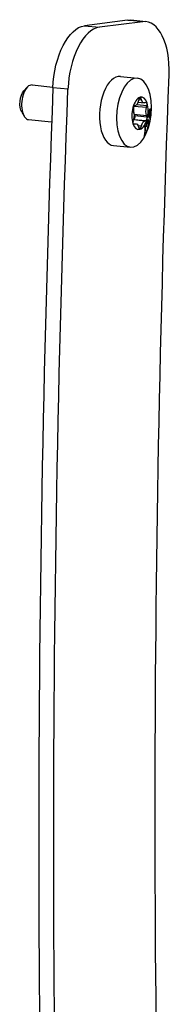
# Model space of a CAD drawing. Units: millimetres. Extents: x -276 to 1488, y -227 to 223.
# Drawn here: x 1462 to 1488, y -57 to 113 of the extents above; entities that cross this region are included whole.
import ezdxf

# ---------------------------------------------------------------- set-up
doc = ezdxf.new("R2010")
doc.units = ezdxf.units.MM
doc.layers.add('02-Rigging element 2D', color=6, linetype='Continuous')

msp = doc.modelspace()

# ---------------------------------------------------------------- linework, layer by layer
at = {"layer": '02-Rigging element 2D', "color": 241}
for p, q in [((1480.18, 113.1), (1472.71, 112.15)), ((1472.71, 112.15), (1475.31, 111.88)), ((1482.78, 112.84), (1475.31, 111.88)), ((1482.78, 112.84), (1480.18, 113.1)), ((1483.34, 112.85), (1480.74, 113.11)), ((1463.68, 101.93), (1467.29, 101.56)), ((1478.92, 103.41), (1481.86, 103.12)), ((1462.29, 100.91), (1462.8, 101.49)), ((1469.89, 101.18), (1467.29, 101.44)), ((1481.75, 98.55), (1483.51, 98.37)), ((1481.97, 98.94), (1483.01, 98.84)), ((1482.13, 99.53), (1482.05, 99.23)), ((1482.1, 99.42), (1482.56, 99.38)), ((1482.18, 99.67), (1482.48, 99.64)), ((1482.56, 99.38), (1482.48, 99.64)), ((1483.33, 98.93), (1483.17, 98.86)), ((1461.92, 97.22), (1462.3, 96.56)), ((1481.1, 97.65), (1481.19, 97.41)), ((1481.44, 98.34), (1481.28, 98.31)), ((1481.33, 98.29), (1481.34, 98.32)), ((1481.33, 98.29), (1483.42, 98.08)), ((1481.42, 96.65), (1481.33, 96.89)), ((1481.33, 96.89), (1483.42, 96.68)), ((1483.42, 98.08), (1483.51, 98.37)), ((1463.08, 95.96), (1467.07, 95.56)), ((1481.09, 95.3), (1481.6, 95.25)), ((1481.19, 96.01), (1481.1, 95.71)), ((1481.11, 95.26), (1481.44, 95.23)), ((1481.17, 95.95), (1483.17, 95.75)), ((1481.18, 95.98), (1481.24, 95.99)), ((1481.18, 95.17), (1481.28, 95.16)), ((1481.24, 95.99), (1483.33, 95.78)), ((1481.28, 95.16), (1481.44, 95.23)), ((1481.42, 96.65), (1483.51, 96.44)), ((1483.17, 95.75), (1483.33, 95.78)), ((1483.51, 96.44), (1483.42, 96.68)), ((1483.52, 95.57), (1483.65, 95.54)), ((1481.98, 94.92), (1482.56, 94.86)), ((1482.05, 94.71), (1482.13, 94.45)), ((1482.09, 94.6), (1482.48, 94.56)), ((1482.48, 94.56), (1482.56, 94.86)), ((1477.72, 91.47), (1480.67, 91.18))]:
    msp.add_line(p, q, dxfattribs=at)
at = {"layer": '02-Rigging element 2D', "color": 241, "extrusion": (0, 0, -1)}
for centre, major_axis, start_param, end_param in [((1472.27, 102.2), (1, 9.95), -1.696947, -0.113593), ((1479.75, 103.16), (1, 9.95), -0.113593, 0), ((2348.43, 235.9), (172.28, 1718.4), -1.846256, -1.697055), ((1462.73, 99.01), (0.22, 2.24), -2.540259, -0.601334), ((2348.43, 235.9), (175.77, 1753.22), -1.846365, -1.696947), ((1481.47, 99.63), (-0.13, -1.29), -1.303487, -0.145429), ((1483.14, 100.13), (-0.13, -1.29), -0.25629, 0.901769), ((1481.87, 97.75), (0.13, 1.29), -2.350685, -1.192626), ((1480.64, 96.54), (-0.13, -1.29), -2.350685, -1.192626), ((1483.97, 97.54), (0.13, 1.29), -2.350685, -1.192626), ((1481.47, 93.96), (0.13, 1.29), -0.25629, 0.901769), ((1483.14, 94.46), (0.13, 1.29), -1.303487, -0.145429)]:
    msp.add_ellipse(centre, major_axis=major_axis, ratio=0.492404, start_param=start_param, end_param=end_param, dxfattribs=at)
at = {"layer": '02-Rigging element 2D', "color": 241}
for centre, major_axis, start_param, end_param in [((1482.34, 102.9), (1, 9.95), -1.444538, 0.113593), ((1474.87, 101.94), (1, 9.95), 0.113593, 1.696947), ((1463.38, 98.94), (0.3, 2.99), 0, 3.141593), ((1478.32, 97.44), (0.6, 5.97), 0, 3.141593), ((1481.27, 97.15), (-0.6, -5.97), 1.771656, 8.054841), ((2345.84, 236.16), (-175.77, -1753.22), -1.444646, -1.295228), ((1482.31, 97.04), (0.28, 2.79), 0.200859, 1.248057), ((1482.31, 99.41), (0.04, 0.398), 0.200859, 1.303487), ((1482.31, 97.04), (0.28, 2.79), -0.846338, 0.200859), ((1482.31, 99.41), (0.04, 0.398), -0.901769, 0.200859), ((1483.34, 98.54), (0.04, 0.398), -0.846338, 0.25629), ((1483.34, 98.54), (0.04, 0.398), -1.948966, -0.846338), ((1482.31, 97.04), (0.28, 2.79), -1.893536, -0.846338), ((1482.31, 97.04), (-0.28, -2.79), -1.893536, -0.846338), ((1481.27, 97.91), (-0.04, -0.398), -1.893536, -0.790908), ((1481.27, 97.91), (0.04, 0.398), 0.145429, 1.248057), ((1481.27, 95.55), (-0.04, -0.398), -1.948966, -0.846338), ((1482.31, 97.04), (-0.28, -2.79), -0.846338, 0.200859), ((1481.27, 95.55), (-0.04, -0.398), -0.846338, 0.25629), ((1481.25, 96.38), (-0.04, -0.398), 0.145429, 2.350685), ((1482.31, 97.04), (-0.28, -2.79), 0.200859, 1.248057), ((1483.34, 96.17), (-0.04, -0.398), 0.145429, 1.248057), ((1483.34, 96.17), (0.04, 0.398), -1.893536, -0.790908), ((1482.31, 94.68), (-0.04, -0.398), -0.901769, 0.200859), ((1482.31, 94.68), (-0.04, -0.398), 0.200859, 1.303487)]:
    msp.add_ellipse(centre, major_axis=major_axis, ratio=0.492404, start_param=start_param, end_param=end_param, dxfattribs=at)
for points, knots in [([(1483.81, 97.01), (1483.8, 96.95), (1483.8, 96.9), (1483.8, 96.86), (1483.8, 96.86), (1483.8, 96.85), (1483.8, 96.85), (1483.8, 96.84), (1483.8, 96.83), (1483.8, 96.81), (1483.8, 96.8), (1483.79, 96.76), (1483.79, 96.74), (1483.79, 96.71), (1483.79, 96.71), (1483.79, 96.7), (1483.79, 96.69), (1483.79, 96.67), (1483.79, 96.66), (1483.79, 96.63), (1483.79, 96.61), (1483.79, 96.54), (1483.8, 96.5), (1483.8, 96.45), (1483.8, 96.43), (1483.81, 96.4), (1483.81, 96.39), (1483.82, 96.35), (1483.83, 96.33), (1483.84, 96.31), (1483.84, 96.31), (1483.84, 96.31), (1483.84, 96.31), (1483.84, 96.31), (1483.84, 96.3), (1483.84, 96.3), (1483.85, 96.3), (1483.85, 96.29), (1483.86, 96.28), (1483.86, 96.28), (1483.86, 96.28), (1483.86, 96.28), (1483.86, 96.28), (1483.86, 96.28), (1483.86, 96.28), (1483.87, 96.28), (1483.87, 96.28), (1483.87, 96.27), (1483.87, 96.27), (1483.88, 96.27), (1483.88, 96.26), (1483.89, 96.26)], [0, 0, 0, 0, 0.125, 0.125, 0.132812, 0.132812, 0.140625, 0.140625, 0.15625, 0.15625, 0.1875, 0.1875, 0.25, 0.25, 0.265625, 0.265625, 0.28125, 0.28125, 0.3125, 0.3125, 0.375, 0.375, 0.5, 0.5, 0.5625, 0.5625, 0.625, 0.625, 0.75, 0.75, 0.757813, 0.757813, 0.765625, 0.765625, 0.78125, 0.78125, 0.8125, 0.8125, 0.875, 0.875, 0.878906, 0.878906, 0.882812, 0.882812, 0.890625, 0.890625, 0.90625, 0.90625, 0.9375, 0.9375, 1, 1, 1, 1]), ([(1483.91, 97.59), (1483.91, 97.59), (1483.91, 97.58), (1483.89, 97.54), (1483.88, 97.5), (1483.87, 97.44), (1483.86, 97.42), (1483.85, 97.37), (1483.85, 97.35), (1483.84, 97.31), (1483.84, 97.3), (1483.84, 97.28), (1483.84, 97.26), (1483.83, 97.23), (1483.83, 97.2), (1483.82, 97.17), (1483.82, 97.16), (1483.82, 97.16), (1483.82, 97.16), (1483.82, 97.15), (1483.82, 97.14), (1483.82, 97.12), (1483.82, 97.11), (1483.81, 97.07), (1483.81, 97.04), (1483.81, 97.01)], [0.4823351, 0.4823351, 0.4823351, 0.4823351, 0.5, 0.5, 0.625, 0.625, 0.6875, 0.6875, 0.75, 0.75, 0.78125, 0.78125, 0.8125, 0.8125, 0.875, 0.875, 0.8828125, 0.8828125, 0.890625, 0.890625, 0.90625, 0.90625, 0.9375, 0.9375, 1, 1, 1, 1]), ([(1483.93, 96.59), (1483.93, 96.59), (1483.92, 96.59), (1483.92, 96.59), (1483.92, 96.6), (1483.92, 96.6), (1483.91, 96.6), (1483.91, 96.6), (1483.91, 96.6), (1483.91, 96.6), (1483.91, 96.6), (1483.91, 96.6), (1483.91, 96.6), (1483.9, 96.61), (1483.9, 96.61), (1483.9, 96.61), (1483.9, 96.61), (1483.9, 96.61), (1483.9, 96.61), (1483.89, 96.63), (1483.88, 96.65), (1483.88, 96.7), (1483.87, 96.72), (1483.87, 96.75), (1483.87, 96.77), (1483.87, 96.79), (1483.87, 96.79), (1483.87, 96.8), (1483.87, 96.81), (1483.87, 96.81), (1483.87, 96.82), (1483.87, 96.86), (1483.88, 96.92), (1483.88, 96.99)], [0, 0, 0, 0, 0.0625, 0.0625, 0.09375, 0.09375, 0.109375, 0.109375, 0.117188, 0.117188, 0.125, 0.125, 0.1875, 0.1875, 0.21875, 0.21875, 0.234375, 0.234375, 0.25, 0.25, 0.5, 0.5, 0.625, 0.625, 0.6875, 0.6875, 0.71875, 0.71875, 0.734375, 0.734375, 0.75, 0.75, 1, 1, 1, 1]), ([(1483.88, 96.99), (1483.89, 97.07), (1483.9, 97.13), (1483.91, 97.18), (1483.91, 97.18), (1483.91, 97.19), (1483.91, 97.19), (1483.91, 97.2), (1483.91, 97.2), (1483.91, 97.21), (1483.91, 97.22), (1483.92, 97.24), (1483.92, 97.25), (1483.93, 97.29), (1483.93, 97.31), (1483.94, 97.34), (1483.94, 97.34), (1483.95, 97.36), (1483.95, 97.36), (1483.96, 97.38), (1483.97, 97.39), (1483.98, 97.41), (1483.98, 97.41), (1483.98, 97.41), (1483.98, 97.41), (1483.98, 97.41), (1483.98, 97.41), (1483.98, 97.41), (1483.99, 97.41), (1483.99, 97.42), (1483.99, 97.42), (1484, 97.43), (1484.01, 97.44), (1484.02, 97.45)], [0, 0, 0, 0, 0.25, 0.25, 0.257812, 0.257812, 0.265625, 0.265625, 0.28125, 0.28125, 0.3125, 0.3125, 0.375, 0.375, 0.5, 0.5, 0.5625, 0.5625, 0.625, 0.625, 0.75, 0.75, 0.757812, 0.757812, 0.765625, 0.765625, 0.78125, 0.78125, 0.8125, 0.8125, 0.875, 0.875, 1, 1, 1, 1]), ([(1483.89, 96.26), (1483.91, 96.27), (1483.92, 96.28), (1483.92, 96.28), (1483.92, 96.28), (1483.92, 96.28), (1483.92, 96.28), (1483.92, 96.28), (1483.92, 96.28), (1483.93, 96.29), (1483.93, 96.29), (1483.93, 96.29), (1483.93, 96.29), (1483.94, 96.3), (1483.94, 96.31), (1483.95, 96.32), (1483.95, 96.32), (1483.95, 96.32), (1483.96, 96.33), (1483.96, 96.33), (1483.96, 96.34), (1483.97, 96.35), (1483.97, 96.36), (1483.99, 96.4), (1484, 96.43), (1484.03, 96.53), (1484.04, 96.61), (1484.06, 96.7), (1484.06, 96.71), (1484.06, 96.72), (1484.06, 96.72), (1484.06, 96.74), (1484.07, 96.75), (1484.07, 96.78), (1484.07, 96.81), (1484.08, 96.83), (1484.08, 96.83), (1484.08, 96.83), (1484.08, 96.83), (1484.08, 96.83), (1484.08, 96.83), (1484.08, 96.83), (1484.08, 96.84), (1484.08, 96.84), (1484.08, 96.84), (1484.08, 96.85), (1484.08, 96.86), (1484.08, 96.89), (1484.09, 96.93), (1484.09, 96.97)], [0, 0, 0, 0, 0.125, 0.125, 0.128906, 0.128906, 0.132812, 0.132812, 0.140625, 0.140625, 0.15625, 0.15625, 0.1875, 0.1875, 0.25, 0.25, 0.265625, 0.265625, 0.28125, 0.28125, 0.3125, 0.3125, 0.375, 0.375, 0.5, 0.5, 0.75, 0.75, 0.765625, 0.765625, 0.78125, 0.78125, 0.8125, 0.8125, 0.875, 0.875, 0.876953, 0.876953, 0.878906, 0.878906, 0.882812, 0.882812, 0.890625, 0.890625, 0.90625, 0.90625, 0.9375, 0.9375, 1, 1, 1, 1]), ([(1484.04, 97.78), (1484.02, 97.77), (1484.01, 97.76), (1484.01, 97.75), (1484, 97.75), (1484, 97.75), (1484, 97.75), (1484, 97.75), (1484, 97.75), (1484, 97.75), (1484, 97.75), (1483.99, 97.74), (1483.99, 97.74), (1483.98, 97.73), (1483.98, 97.72), (1483.97, 97.72), (1483.97, 97.72), (1483.97, 97.71), (1483.97, 97.71), (1483.97, 97.71), (1483.96, 97.71), (1483.96, 97.7), (1483.96, 97.7), (1483.95, 97.68), (1483.94, 97.67), (1483.93, 97.65), (1483.92, 97.64), (1483.92, 97.62), (1483.91, 97.61), (1483.91, 97.6), (1483.91, 97.6), (1483.91, 97.59)], [0, 0, 0, 0, 0.125, 0.125, 0.1289063, 0.1289063, 0.1328125, 0.1328125, 0.140625, 0.140625, 0.15625, 0.15625, 0.1875, 0.1875, 0.25, 0.25, 0.2578125, 0.2578125, 0.265625, 0.265625, 0.28125, 0.28125, 0.3125, 0.3125, 0.375, 0.375, 0.4375, 0.4375, 0.46875, 0.46875, 0.4823351, 0.4823351, 0.4823351, 0.4823351]), ([(1484.05, 97.01), (1484.04, 96.95), (1484.04, 96.92), (1484.04, 96.92), (1484.04, 96.92), (1484.04, 96.91), (1484.04, 96.91), (1484.04, 96.91), (1484.04, 96.91), (1484.04, 96.9), (1484.04, 96.9), (1484.04, 96.89), (1484.03, 96.88), (1484.03, 96.86), (1484.03, 96.85), (1484.03, 96.83), (1484.03, 96.83), (1484.03, 96.82), (1484.02, 96.82), (1484.02, 96.81), (1484.02, 96.8), (1484.02, 96.78), (1484.02, 96.77), (1484.01, 96.74), (1484, 96.72), (1483.99, 96.68), (1483.98, 96.65), (1483.97, 96.63), (1483.97, 96.63), (1483.96, 96.63), (1483.96, 96.63), (1483.96, 96.62), (1483.96, 96.62), (1483.96, 96.62), (1483.95, 96.61), (1483.95, 96.61), (1483.95, 96.61), (1483.95, 96.61), (1483.95, 96.61), (1483.95, 96.61), (1483.95, 96.61), (1483.95, 96.61), (1483.95, 96.61), (1483.94, 96.6), (1483.94, 96.6), (1483.94, 96.6), (1483.93, 96.59), (1483.93, 96.59)], [0, 0, 0, 0, 0.125, 0.125, 0.128906, 0.128906, 0.132812, 0.132812, 0.140625, 0.140625, 0.15625, 0.15625, 0.1875, 0.1875, 0.25, 0.25, 0.265625, 0.265625, 0.28125, 0.28125, 0.3125, 0.3125, 0.375, 0.375, 0.5, 0.5, 0.75, 0.75, 0.765625, 0.765625, 0.78125, 0.78125, 0.8125, 0.8125, 0.875, 0.875, 0.878906, 0.878906, 0.882813, 0.882813, 0.890625, 0.890625, 0.90625, 0.90625, 0.9375, 0.9375, 1, 1, 1, 1]), ([(1483.98, 97.45), (1483.98, 97.48), (1483.98, 97.51), (1483.97, 97.58), (1483.96, 97.61), (1483.95, 97.65), (1483.95, 97.66), (1483.94, 97.67)], [0.4274925, 0.4274925, 0.4274925, 0.4274925, 0.5204583, 0.5204583, 0.6245499, 0.6245499, 0.6723768, 0.6723768, 0.6723768, 0.6723768]), ([(1484.02, 97.45), (1484.03, 97.44), (1484.03, 97.44), (1484.04, 97.44), (1484.04, 97.43), (1484.05, 97.43)], [0, 0, 0, 0, 0.5, 0.5, 1, 1, 1, 1]), ([(1484.1, 97.75), (1484.09, 97.75), (1484.09, 97.76), (1484.08, 97.76), (1484.08, 97.77), (1484.07, 97.77), (1484.07, 97.77), (1484.07, 97.77), (1484.07, 97.77), (1484.07, 97.77), (1484.07, 97.77), (1484.07, 97.77), (1484.07, 97.77), (1484.07, 97.77), (1484.07, 97.77), (1484.06, 97.77), (1484.05, 97.77), (1484.04, 97.78)], [0.8327954, 0.8327954, 0.8327954, 0.8327954, 0.875, 0.875, 0.90625, 0.90625, 0.9140625, 0.9140625, 0.9160156, 0.9160156, 0.9179688, 0.9179688, 0.921875, 0.921875, 0.9375, 0.9375, 1, 1, 1, 1]), ([(1484.05, 97.42), (1484.05, 97.38), (1484.06, 97.35), (1484.06, 97.33), (1484.06, 97.33), (1484.06, 97.33), (1484.06, 97.33), (1484.06, 97.32), (1484.06, 97.32), (1484.06, 97.32), (1484.06, 97.31), (1484.06, 97.3), (1484.06, 97.29), (1484.06, 97.27), (1484.06, 97.25), (1484.06, 97.22), (1484.06, 97.2), (1484.06, 97.16), (1484.06, 97.14), (1484.06, 97.12), (1484.06, 97.12), (1484.06, 97.12), (1484.06, 97.12), (1484.06, 97.12), (1484.06, 97.12), (1484.06, 97.11), (1484.06, 97.11), (1484.06, 97.1), (1484.06, 97.09), (1484.05, 97.06), (1484.05, 97.04), (1484.05, 97.01)], [0, 0, 0, 0, 0.25, 0.25, 0.257812, 0.257812, 0.265625, 0.265625, 0.28125, 0.28125, 0.3125, 0.3125, 0.375, 0.375, 0.5, 0.5, 0.625, 0.625, 0.75, 0.75, 0.757813, 0.757813, 0.765625, 0.765625, 0.78125, 0.78125, 0.8125, 0.8125, 0.875, 0.875, 1, 1, 1, 1]), ([(1484.09, 96.97), (1484.1, 97.03), (1484.1, 97.06), (1484.1, 97.07), (1484.1, 97.08), (1484.1, 97.08), (1484.1, 97.08), (1484.1, 97.08), (1484.1, 97.09), (1484.1, 97.09), (1484.1, 97.1), (1484.1, 97.11), (1484.1, 97.12), (1484.1, 97.14), (1484.1, 97.16), (1484.1, 97.19), (1484.1, 97.2), (1484.11, 97.24), (1484.11, 97.25), (1484.11, 97.28), (1484.11, 97.28), (1484.11, 97.29), (1484.11, 97.29), (1484.11, 97.3), (1484.11, 97.31), (1484.11, 97.34), (1484.11, 97.35), (1484.11, 97.37)], [0, 0, 0, 0, 0.25, 0.25, 0.257812, 0.257812, 0.265625, 0.265625, 0.28125, 0.28125, 0.3125, 0.3125, 0.375, 0.375, 0.5, 0.5, 0.625, 0.625, 0.75, 0.75, 0.78125, 0.78125, 0.8125, 0.8125, 0.875, 0.875, 1, 1, 1, 1]), ([(1484.18, 96.82), (1484.18, 96.83), (1484.19, 96.84), (1484.19, 96.87), (1484.19, 96.88), (1484.19, 96.9), (1484.19, 96.91), (1484.19, 96.94), (1484.19, 96.96), (1484.19, 96.99), (1484.19, 96.99), (1484.19, 97), (1484.19, 97.01), (1484.19, 97.01), (1484.19, 97.01), (1484.19, 97.01), (1484.19, 97.01), (1484.19, 97.05), (1484.19, 97.08), (1484.19, 97.13), (1484.19, 97.14), (1484.19, 97.17), (1484.19, 97.17), (1484.19, 97.18), (1484.19, 97.19), (1484.19, 97.19), (1484.19, 97.2), (1484.19, 97.27), (1484.19, 97.32), (1484.19, 97.4), (1484.18, 97.42), (1484.18, 97.46), (1484.18, 97.47), (1484.18, 97.49), (1484.18, 97.49), (1484.18, 97.5), (1484.17, 97.51), (1484.17, 97.56), (1484.16, 97.6), (1484.15, 97.64), (1484.15, 97.65), (1484.14, 97.66), (1484.14, 97.66), (1484.14, 97.67), (1484.14, 97.67), (1484.13, 97.69), (1484.13, 97.71), (1484.11, 97.73), (1484.11, 97.74), (1484.1, 97.75), (1484.1, 97.75), (1484.1, 97.75)], [0, 0, 0, 0, 0.03125, 0.03125, 0.046875, 0.046875, 0.0625, 0.0625, 0.09375, 0.09375, 0.109375, 0.109375, 0.1171875, 0.1171875, 0.1210938, 0.1210938, 0.125, 0.125, 0.1875, 0.1875, 0.21875, 0.21875, 0.234375, 0.234375, 0.2421875, 0.2421875, 0.25, 0.25, 0.375, 0.375, 0.4375, 0.4375, 0.46875, 0.46875, 0.484375, 0.484375, 0.5, 0.5, 0.625, 0.625, 0.65625, 0.65625, 0.671875, 0.671875, 0.6875, 0.6875, 0.75, 0.75, 0.8125, 0.8125, 0.8327954, 0.8327954, 0.8327954, 0.8327954]), ([(1484.11, 97.37), (1484.12, 97.33), (1484.13, 97.3), (1484.14, 97.24), (1484.14, 97.24), (1484.14, 97.23), (1484.14, 97.22), (1484.15, 97.2), (1484.15, 97.19), (1484.15, 97.14), (1484.15, 97.11), (1484.16, 97.08), (1484.16, 97.07), (1484.16, 97.07), (1484.16, 97.07), (1484.16, 97.06), (1484.16, 97.06), (1484.16, 97.05), (1484.16, 97.04), (1484.16, 97.02), (1484.16, 97), (1484.16, 96.94), (1484.16, 96.9), (1484.16, 96.85), (1484.16, 96.85), (1484.16, 96.85), (1484.16, 96.85), (1484.16, 96.85), (1484.16, 96.85), (1484.16, 96.84), (1484.16, 96.84), (1484.16, 96.83), (1484.16, 96.82), (1484.15, 96.79), (1484.15, 96.77), (1484.15, 96.73), (1484.15, 96.72), (1484.15, 96.71), (1484.15, 96.71), (1484.15, 96.69), (1484.15, 96.68), (1484.15, 96.65), (1484.15, 96.63), (1484.15, 96.62)], [0, 0, 0, 0, 0.25, 0.25, 0.28125, 0.28125, 0.3125, 0.3125, 0.375, 0.375, 0.5, 0.5, 0.507812, 0.507812, 0.515625, 0.515625, 0.53125, 0.53125, 0.5625, 0.5625, 0.625, 0.625, 0.75, 0.75, 0.753906, 0.753906, 0.757812, 0.757812, 0.765625, 0.765625, 0.78125, 0.78125, 0.8125, 0.8125, 0.875, 0.875, 0.890625, 0.890625, 0.90625, 0.90625, 0.9375, 0.9375, 1, 1, 1, 1]), ([(1483.5, 95.52), (1483.48, 95.46), (1483.46, 95.41), (1483.45, 95.37), (1483.45, 95.37), (1483.45, 95.36), (1483.45, 95.36), (1483.44, 95.35), (1483.44, 95.34), (1483.43, 95.32), (1483.43, 95.31), (1483.42, 95.27), (1483.41, 95.25), (1483.4, 95.18), (1483.38, 95.13), (1483.37, 95.07), (1483.37, 95.07), (1483.37, 95.06), (1483.37, 95.06), (1483.37, 95.05), (1483.37, 95.05), (1483.36, 95.03), (1483.36, 95.02), (1483.35, 94.98), (1483.35, 94.95), (1483.34, 94.92)], [0, 0, 0, 0, 0.25, 0.25, 0.265625, 0.265625, 0.28125, 0.28125, 0.3125, 0.3125, 0.375, 0.375, 0.5, 0.5, 0.75, 0.75, 0.765625, 0.765625, 0.78125, 0.78125, 0.8125, 0.8125, 0.875, 0.875, 1, 1, 1, 1]), ([(1483.4, 94.73), (1483.41, 94.79), (1483.41, 94.84), (1483.42, 94.88), (1483.42, 94.88), (1483.42, 94.89), (1483.42, 94.89), (1483.42, 94.9), (1483.42, 94.91), (1483.43, 94.93), (1483.43, 94.94), (1483.44, 94.98), (1483.44, 95), (1483.46, 95.07), (1483.47, 95.12), (1483.49, 95.18), (1483.49, 95.18), (1483.49, 95.18), (1483.49, 95.19), (1483.49, 95.2), (1483.49, 95.2), (1483.5, 95.22), (1483.5, 95.23), (1483.51, 95.27), (1483.52, 95.3), (1483.53, 95.33)], [0, 0, 0, 0, 0.25, 0.25, 0.265625, 0.265625, 0.28125, 0.28125, 0.3125, 0.3125, 0.375, 0.375, 0.5, 0.5, 0.75, 0.75, 0.765625, 0.765625, 0.78125, 0.78125, 0.8125, 0.8125, 0.875, 0.875, 1, 1, 1, 1]), ([(1483.45, 93.91), (1483.55, 94.13), (1483.63, 94.35), (1483.78, 94.79), (1483.84, 95.01), (1483.91, 95.25)], [0, 0, 0, 0, 0.5, 0.5, 1, 1, 1, 1]), ([(1483.79, 95.82), (1483.78, 95.84), (1483.78, 95.86), (1483.77, 95.87), (1483.77, 95.87), (1483.77, 95.87), (1483.77, 95.87), (1483.77, 95.87), (1483.77, 95.87), (1483.77, 95.88), (1483.77, 95.88), (1483.76, 95.88), (1483.76, 95.89), (1483.75, 95.89), (1483.75, 95.9), (1483.75, 95.9), (1483.74, 95.9), (1483.74, 95.9), (1483.74, 95.9), (1483.74, 95.91), (1483.74, 95.91), (1483.74, 95.91), (1483.73, 95.91), (1483.72, 95.91), (1483.72, 95.91), (1483.7, 95.91), (1483.69, 95.9), (1483.67, 95.88), (1483.67, 95.88), (1483.66, 95.87), (1483.66, 95.86), (1483.65, 95.85), (1483.64, 95.84), (1483.62, 95.8), (1483.6, 95.77), (1483.58, 95.74), (1483.58, 95.73), (1483.58, 95.72), (1483.58, 95.72), (1483.57, 95.71), (1483.57, 95.7), (1483.56, 95.67), (1483.55, 95.65), (1483.54, 95.63), (1483.54, 95.63), (1483.54, 95.63), (1483.54, 95.62), (1483.53, 95.62), (1483.53, 95.61), (1483.53, 95.6), (1483.52, 95.59), (1483.51, 95.56), (1483.5, 95.54), (1483.5, 95.52)], [0, 0, 0, 0, 0.125, 0.125, 0.128906, 0.128906, 0.132812, 0.132812, 0.140625, 0.140625, 0.15625, 0.15625, 0.1875, 0.1875, 0.25, 0.25, 0.257812, 0.257812, 0.265625, 0.265625, 0.28125, 0.28125, 0.3125, 0.3125, 0.375, 0.375, 0.5, 0.5, 0.53125, 0.53125, 0.5625, 0.5625, 0.625, 0.625, 0.75, 0.75, 0.765625, 0.765625, 0.78125, 0.78125, 0.8125, 0.8125, 0.875, 0.875, 0.882813, 0.882813, 0.890625, 0.890625, 0.90625, 0.90625, 0.9375, 0.9375, 1, 1, 1, 1]), ([(1483.53, 95.33), (1483.55, 95.38), (1483.57, 95.43), (1483.58, 95.46), (1483.59, 95.46), (1483.59, 95.47), (1483.59, 95.47), (1483.59, 95.47), (1483.6, 95.48), (1483.6, 95.49), (1483.61, 95.5), (1483.62, 95.52), (1483.63, 95.53), (1483.64, 95.53), (1483.64, 95.54), (1483.64, 95.54), (1483.65, 95.54), (1483.66, 95.54), (1483.66, 95.54), (1483.67, 95.53), (1483.67, 95.53), (1483.67, 95.53), (1483.67, 95.53), (1483.67, 95.53), (1483.67, 95.53), (1483.67, 95.53), (1483.67, 95.53), (1483.68, 95.52), (1483.68, 95.52), (1483.69, 95.51), (1483.69, 95.5), (1483.7, 95.49)], [0, 0, 0, 0, 0.25, 0.25, 0.265625, 0.265625, 0.28125, 0.28125, 0.3125, 0.3125, 0.375, 0.375, 0.5, 0.5, 0.5625, 0.5625, 0.625, 0.625, 0.75, 0.75, 0.757813, 0.757813, 0.765625, 0.765625, 0.78125, 0.78125, 0.8125, 0.8125, 0.875, 0.875, 1, 1, 1, 1]), ([(1483.61, 95.55), (1483.61, 95.58), (1483.62, 95.6), (1483.62, 95.65), (1483.62, 95.68), (1483.61, 95.71), (1483.61, 95.73), (1483.61, 95.74), (1483.61, 95.74), (1483.61, 95.75), (1483.61, 95.75), (1483.61, 95.75), (1483.61, 95.77), (1483.61, 95.79)], [0.6753224, 0.6753224, 0.6753224, 0.6753224, 0.75, 0.75, 0.8125, 0.84375, 0.859375, 0.8671875, 0.8710938, 0.8710938, 0.875, 0.875, 0.9384828, 0.9384828, 0.9384828, 0.9384828]), ([(1483.66, 94.59), (1483.67, 94.64), (1483.68, 94.69), (1483.7, 94.77), (1483.71, 94.8), (1483.72, 94.85), (1483.72, 94.87), (1483.72, 94.9), (1483.73, 94.9), (1483.73, 94.92), (1483.73, 94.92), (1483.73, 94.93), (1483.73, 94.94), (1483.73, 94.95), (1483.73, 94.95), (1483.74, 94.96), (1483.74, 94.97), (1483.74, 94.98), (1483.74, 94.99), (1483.75, 95.02), (1483.75, 95.04), (1483.76, 95.1), (1483.76, 95.13), (1483.77, 95.19), (1483.77, 95.21), (1483.78, 95.24), (1483.78, 95.25), (1483.78, 95.26), (1483.78, 95.26), (1483.78, 95.27), (1483.78, 95.27), (1483.78, 95.27), (1483.78, 95.27), (1483.78, 95.28), (1483.78, 95.28), (1483.78, 95.28), (1483.78, 95.28), (1483.78, 95.29), (1483.78, 95.29), (1483.79, 95.29), (1483.79, 95.3), (1483.79, 95.31), (1483.79, 95.32), (1483.79, 95.34), (1483.79, 95.36), (1483.8, 95.38), (1483.8, 95.4), (1483.8, 95.41), (1483.8, 95.42), (1483.8, 95.43), (1483.8, 95.43), (1483.8, 95.44), (1483.8, 95.44), (1483.8, 95.44), (1483.8, 95.45), (1483.8, 95.45), (1483.8, 95.46), (1483.8, 95.47), (1483.8, 95.48), (1483.8, 95.5), (1483.81, 95.51), (1483.81, 95.55), (1483.81, 95.57), (1483.81, 95.61), (1483.81, 95.63), (1483.81, 95.66), (1483.81, 95.67), (1483.81, 95.68), (1483.81, 95.69), (1483.81, 95.7), (1483.8, 95.7), (1483.8, 95.71), (1483.8, 95.71), (1483.8, 95.71), (1483.8, 95.71), (1483.8, 95.71), (1483.8, 95.71), (1483.8, 95.71), (1483.8, 95.71), (1483.8, 95.71), (1483.8, 95.72), (1483.8, 95.72), (1483.8, 95.72), (1483.8, 95.73), (1483.8, 95.74), (1483.8, 95.77), (1483.8, 95.79), (1483.79, 95.82)], [0, 0, 0, 0, 0.125, 0.125, 0.1875, 0.1875, 0.21875, 0.21875, 0.234375, 0.234375, 0.242188, 0.242188, 0.25, 0.25, 0.257812, 0.257812, 0.265625, 0.265625, 0.28125, 0.28125, 0.3125, 0.3125, 0.375, 0.375, 0.4375, 0.4375, 0.46875, 0.46875, 0.484375, 0.484375, 0.492188, 0.492188, 0.496094, 0.496094, 0.5, 0.5, 0.503906, 0.503906, 0.507812, 0.507812, 0.515625, 0.515625, 0.53125, 0.53125, 0.5625, 0.5625, 0.59375, 0.59375, 0.609375, 0.609375, 0.617187, 0.617187, 0.625, 0.625, 0.632813, 0.632813, 0.640625, 0.640625, 0.65625, 0.65625, 0.6875, 0.6875, 0.75, 0.75, 0.8125, 0.8125, 0.84375, 0.84375, 0.859375, 0.859375, 0.867188, 0.867188, 0.871094, 0.871094, 0.875, 0.875, 0.878906, 0.878906, 0.882812, 0.882812, 0.890625, 0.890625, 0.90625, 0.90625, 0.9375, 0.9375, 1, 1, 1, 1]), ([(1483.7, 95.49), (1483.71, 95.42), (1483.71, 95.38), (1483.71, 95.36), (1483.71, 95.36), (1483.71, 95.36), (1483.71, 95.36), (1483.71, 95.35), (1483.71, 95.35), (1483.71, 95.35), (1483.71, 95.34), (1483.71, 95.34), (1483.71, 95.33), (1483.71, 95.31), (1483.71, 95.3), (1483.71, 95.26), (1483.71, 95.24), (1483.71, 95.21), (1483.7, 95.2), (1483.7, 95.19), (1483.7, 95.19), (1483.7, 95.17), (1483.7, 95.16), (1483.7, 95.11), (1483.69, 95.08), (1483.69, 95.05), (1483.69, 95.05), (1483.69, 95.04), (1483.69, 95.04), (1483.69, 95.04), (1483.69, 95.03), (1483.69, 95.03), (1483.69, 95.02), (1483.68, 95), (1483.68, 94.98), (1483.68, 94.95), (1483.67, 94.94), (1483.67, 94.92), (1483.67, 94.91), (1483.67, 94.89), (1483.67, 94.88), (1483.66, 94.87)], [0, 0, 0, 0, 0.25, 0.25, 0.253906, 0.253906, 0.257812, 0.257812, 0.265625, 0.265625, 0.28125, 0.28125, 0.3125, 0.3125, 0.375, 0.375, 0.5, 0.5, 0.53125, 0.53125, 0.5625, 0.5625, 0.625, 0.625, 0.75, 0.75, 0.757813, 0.757813, 0.765625, 0.765625, 0.78125, 0.78125, 0.8125, 0.8125, 0.875, 0.875, 0.90625, 0.90625, 0.9375, 0.9375, 1, 1, 1, 1]), ([(1483.8, 96.45), (1483.81, 96.47), (1483.81, 96.48), (1483.82, 96.52), (1483.83, 96.56), (1483.84, 96.6), (1483.84, 96.6), (1483.84, 96.6)], [0.4562623, 0.4562623, 0.4562623, 0.4562623, 0.5, 0.5, 0.625, 0.625, 0.6273499, 0.6273499, 0.6273499, 0.6273499]), ([(1484.01, 95.89), (1484.01, 95.85), (1484, 95.82), (1484, 95.8), (1484, 95.8), (1484, 95.8), (1484, 95.79), (1484, 95.79), (1484, 95.79), (1483.99, 95.78), (1483.99, 95.77), (1483.99, 95.75), (1483.99, 95.74), (1483.99, 95.71), (1483.98, 95.7), (1483.98, 95.68), (1483.98, 95.68), (1483.98, 95.68), (1483.98, 95.68), (1483.98, 95.68), (1483.98, 95.68), (1483.98, 95.67), (1483.98, 95.67), (1483.98, 95.66), (1483.98, 95.65), (1483.98, 95.64)], [0, 0, 0, 0, 0.25, 0.25, 0.265625, 0.265625, 0.28125, 0.28125, 0.3125, 0.3125, 0.375, 0.375, 0.5, 0.5, 0.75, 0.75, 0.765625, 0.765625, 0.78125, 0.78125, 0.8125, 0.8125, 0.875, 0.875, 1, 1, 1, 1]), ([(1483.98, 95.64), (1483.99, 95.64), (1483.99, 95.64), (1483.99, 95.65), (1483.99, 95.65), (1483.99, 95.65), (1483.99, 95.65), (1483.99, 95.65), (1483.99, 95.65), (1483.99, 95.65), (1483.99, 95.65), (1484, 95.66), (1484, 95.67), (1484, 95.68), (1484.01, 95.7), (1484.02, 95.73), (1484.02, 95.73), (1484.02, 95.73), (1484.02, 95.73), (1484.02, 95.74), (1484.02, 95.74), (1484.02, 95.75), (1484.02, 95.75), (1484.02, 95.77), (1484.03, 95.79), (1484.03, 95.81)], [0, 0, 0, 0, 0.25, 0.25, 0.265625, 0.265625, 0.28125, 0.28125, 0.3125, 0.3125, 0.375, 0.375, 0.5, 0.5, 0.75, 0.75, 0.765625, 0.765625, 0.78125, 0.78125, 0.8125, 0.8125, 0.875, 0.875, 1, 1, 1, 1]), ([(1484.06, 96.05), (1484.06, 96.05), (1484.06, 96.05), (1484.06, 96.05), (1484.06, 96.05), (1484.06, 96.05), (1484.06, 96.05), (1484.06, 96.05), (1484.06, 96.05), (1484.06, 96.05), (1484.06, 96.05), (1484.05, 96.04), (1484.05, 96.03), (1484.04, 96.02), (1484.04, 96.01), (1484.04, 95.99), (1484.04, 95.99), (1484.03, 95.98), (1484.03, 95.98), (1484.03, 95.97), (1484.03, 95.97), (1484.03, 95.97), (1484.03, 95.96), (1484.03, 95.95), (1484.02, 95.92), (1484.01, 95.89)], [0, 0, 0, 0, 0.125, 0.125, 0.1875, 0.1875, 0.21875, 0.21875, 0.234375, 0.234375, 0.25, 0.25, 0.5, 0.5, 0.625, 0.625, 0.6875, 0.6875, 0.71875, 0.71875, 0.734375, 0.734375, 0.75, 0.75, 1, 1, 1, 1]), ([(1484.03, 95.81), (1484.04, 95.84), (1484.04, 95.87), (1484.05, 95.89), (1484.05, 95.89), (1484.05, 95.9), (1484.05, 95.9), (1484.05, 95.9), (1484.05, 95.91), (1484.05, 95.92), (1484.05, 95.92), (1484.06, 95.94), (1484.06, 95.95), (1484.06, 95.98), (1484.06, 95.99), (1484.06, 96.01), (1484.06, 96.01), (1484.06, 96.01), (1484.06, 96.01), (1484.06, 96.01), (1484.06, 96.02), (1484.06, 96.02), (1484.06, 96.02), (1484.06, 96.03), (1484.06, 96.04), (1484.06, 96.05)], [0, 0, 0, 0, 0.25, 0.25, 0.265625, 0.265625, 0.28125, 0.28125, 0.3125, 0.3125, 0.375, 0.375, 0.5, 0.5, 0.75, 0.75, 0.765625, 0.765625, 0.78125, 0.78125, 0.8125, 0.8125, 0.875, 0.875, 1, 1, 1, 1]), ([(1483.11, 94.7), (1483.13, 94.42), (1483.13, 94.15), (1483.11, 93.74), (1483.09, 93.61), (1483.06, 93.35), (1483.04, 93.22), (1483.01, 93.09)], [0, 0, 0, 0, 0.5, 0.5, 0.75, 0.75, 1, 1, 1, 1]), ([(1483.14, 93.31), (1483.21, 93.63), (1483.24, 93.93), (1483.26, 94.47), (1483.26, 94.71), (1483.24, 94.92)], [0, 0, 0, 0, 0.5, 0.5, 1, 1, 1, 1]), ([(1483.66, 94.87), (1483.65, 94.8), (1483.64, 94.71), (1483.6, 94.54), (1483.58, 94.45), (1483.57, 94.38), (1483.57, 94.37), (1483.56, 94.36), (1483.56, 94.36), (1483.56, 94.34), (1483.56, 94.33), (1483.55, 94.3), (1483.55, 94.28), (1483.53, 94.22), (1483.52, 94.18), (1483.51, 94.14), (1483.51, 94.14), (1483.51, 94.13), (1483.51, 94.12), (1483.5, 94.11), (1483.5, 94.1), (1483.5, 94.07), (1483.49, 94.05), (1483.48, 94), (1483.47, 93.95), (1483.45, 93.91)], [0, 0, 0, 0, 0.25, 0.25, 0.5, 0.5, 0.515625, 0.515625, 0.53125, 0.53125, 0.5625, 0.5625, 0.625, 0.625, 0.75, 0.75, 0.765625, 0.765625, 0.78125, 0.78125, 0.8125, 0.8125, 0.875, 0.875, 1, 1, 1, 1])]:
    msp.add_open_spline(points, degree=3, knots=knots, dxfattribs=at)
for points, degree in [([(1483.81, 96.99), (1483.88, 96.99)], 1), ([(1483.87, 97.45), (1484.02, 97.45)], 1), ([(1483.91, 97.19), (1483.91, 97.19), (1483.91, 97.19), (1483.91, 97.19)], 3), ([(1484.05, 97.43), (1484.05, 97.43), (1484.05, 97.43), (1484.05, 97.42)], 3), ([(1484.05, 97.37), (1484.11, 97.37)], 1), ([(1484.05, 96.98), (1484.09, 96.97)], 1), ([(1483.44, 95.35), (1483.53, 95.33)], 1), ([(1483.52, 95.28), (1483.52, 95.28), (1483.52, 95.28), (1483.52, 95.28)], 3), ([(1483.61, 95.5), (1483.61, 95.5), (1483.61, 95.5), (1483.61, 95.5)], 3), ([(1483.65, 95.85), (1483.79, 95.82)], 1), ([(1483.91, 95.39), (1483.84, 95.12), (1483.75, 94.86), (1483.66, 94.59)], 3), ([(1483.78, 95.27), (1483.78, 95.27)], 1), ([(1483.79, 96.6), (1483.93, 96.59)], 1), ([(1483.8, 95.79), (1483.8, 95.79), (1483.8, 95.79), (1483.8, 95.79)], 3), ([(1483.8, 95.71), (1483.8, 95.71), (1483.8, 95.71), (1483.8, 95.71)], 3), ([(1483.87, 95.25), (1483.91, 95.25)], 1), ([(1483.91, 95.25), (1483.91, 95.3), (1483.91, 95.34), (1483.91, 95.39)], 3), ([(1484, 95.81), (1484.03, 95.81)], 1), ([(1484.15, 96.62), (1484.16, 96.68), (1484.17, 96.75), (1484.18, 96.82)], 3), ([(1484.16, 96.82), (1484.18, 96.82)], 1), ([(1483.24, 94.92), (1483.2, 94.84), (1483.15, 94.77), (1483.11, 94.7)], 3), ([(1483.34, 94.92), (1483.36, 94.86), (1483.38, 94.8), (1483.4, 94.73)], 3), ([(1483.62, 94.61), (1483.66, 94.59)], 1), ([(1483.01, 93.09), (1483.06, 93.16), (1483.1, 93.23), (1483.14, 93.31)], 3), ([(1483.06, 93.34), (1483.14, 93.31)], 1)]:
    msp.add_open_spline(points, degree=degree, dxfattribs=at)

doc.saveas('drawing.dxf')
